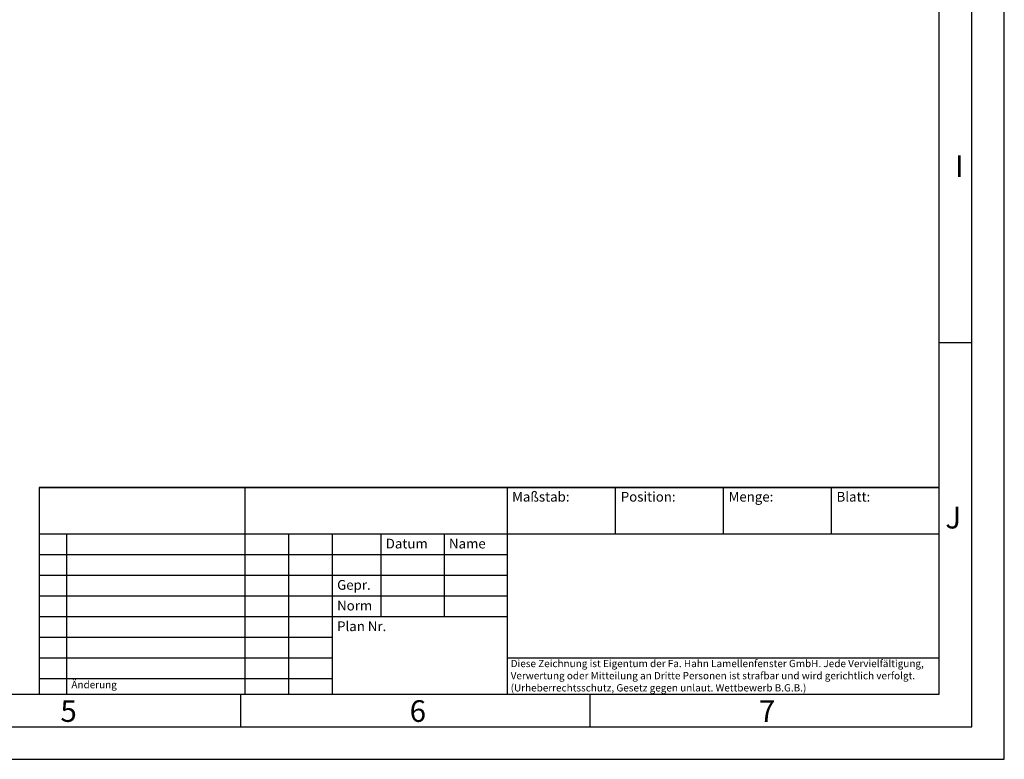
# Model space of a CAD drawing. Extents: x 1417 to 9353, y 7585 to 16059.
# Drawn here: x 9100 to 9353, y 15122 to 15312 of the extents above; entities that cross this region are included whole.
import ezdxf

# ---------------------------------------------------------------- set-up
doc = ezdxf.new("R2010")
doc.units = 0
doc.header["$MEASUREMENT"] = 0
doc.layers.get('0').update_dxf_attribs({"linetype": 'CONTINUOUS'})
doc.styles.add('Arial', font='arial.ttf')
doc.styles.get("Standard").update_dxf_attribs({"font": 'arial.ttf'})

msp = doc.modelspace()

# ---------------------------------------------------------------- linework, layer by layer
for p, q in [((9344.77, 15229.12), (9336.42, 15229.12)), ((9105.17, 15191.92), (9336.42, 15191.92)), ((9157.94, 15191.92), (9157.94, 15138.79)), ((9225.42, 15191.92), (9225.42, 15138.79)), ((9253.17, 15191.92), (9253.17, 15180.04)), ((9280.92, 15191.92), (9280.92, 15180.04)), ((9308.67, 15191.92), (9308.67, 15180.04)), ((9105.17, 15180.04), (9225.42, 15180.04)), ((9112.17, 15180.04), (9112.17, 15138.79)), ((9169.19, 15180.04), (9169.19, 15138.79)), ((9180.44, 15180.04), (9180.44, 15138.79)), ((9192.94, 15180.07), (9192.94, 15158.79)), ((9209.19, 15180.04), (9209.19, 15158.79)), ((9225.42, 15180.04), (9336.42, 15180.04)), ((9105.17, 15174.73), (9225.42, 15174.73)), ((9105.17, 15169.42), (9225.42, 15169.42)), ((9105.17, 15164.1), (9225.42, 15164.1)), ((9105.17, 15158.79), (9225.42, 15158.79)), ((9105.17, 15153.48), (9180.44, 15153.48)), ((9105.17, 15148.17), (9180.44, 15148.17)), ((9225.42, 15148.17), (9336.42, 15148.17)), ((9105.17, 15142.85), (9180.44, 15142.85)), ((9156.95, 15130.44), (9156.95, 15138.79)), ((9246.68, 15130.44), (9246.68, 15138.79))]:
    msp.add_line(p, q)
for points in [[(8691.56, 15122.09), (9353.12, 15122.09), (9353.12, 16058.75), (8691.56, 16058.75)], [(8699.91, 15130.44), (9344.77, 15130.44), (9344.77, 16050.4), (8699.91, 16050.4)], [(8708.26, 15138.79), (9336.42, 15138.79), (9336.42, 16042.04), (8708.26, 16042.04)], [(9105.17, 15191.92), (9105.17, 15138.79), (9336.42, 15138.79), (9336.42, 15191.92)]]:
    msp.add_lwpolyline(points, close=True)

# ---------------------------------------------------------------- texts
at = {"char_height": 5.57, "attachment_point": 1, "style": 'Arial'}
for s, insert in [('I', (9340.44, 15277.32)), ('J', (9337.97, 15186.99)), ('5', (9110.59, 15137.28)), ('6', (9200.33, 15137.28)), ('7', (9290.07, 15137.28))]:
    msp.add_mtext(s, dxfattribs=dict(at, insert=insert))
at = {"attachment_point": 1}
for s, insert, char_height, width in [('{\\fArial|b0|i0|c0|p34;Maßstab:}', (9226.66, 15190.83), 2.5, 40.8691), ('{\\fArial|b0|i0|c0|p34;Position:}', (9254.58, 15190.83), 2.5, 20.8756), ('{\\fArial|b0|i0|c0|p34;Menge:}', (9282.28, 15190.83), 2.5, 23.7509), ('{\\fArial|b0|i0|c0|p34;Blatt:}', (9310.03, 15190.83), 2.5, 23.7509), ('{\\fArial|b0|i0|c0|p34;Datum}', (9194.19, 15178.79), 2.5, 18.7523), ('{\\fArial|b0|i0|c0|p34;Name}', (9210.44, 15178.79), 2.5, 18.7288), ('{\\fArial|b0|i0|c0|p34;Gepr.}', (9181.69, 15168.17), 2.5, 12.4977), ('{\\fArial|b0|i0|c0|p34;Norm}', (9181.69, 15162.85), 2.5, 12.4977), ('{\\fArial|b0|i0|c0|p34;\\C254;Plan Nr.}', (9181.69, 15157.54), 2.5, 33.0018), ('Diese Zeichnung ist Eigentum der Fa. Hahn Lamellenfenster GmbH. Jede Vervielfältigung, Verwertung oder Mitteilung an Dritte Personen ist strafbar und wird gerichtlich verfolgt. (Urheberrechtsschutz, Gesetz gegen unlaut. Wettbewerb B.G.B.) ', (9226.29, 15147.65), 1.87503, 110.3762), ('{\\fArial|b0|i0|c0|p34;Änderung}', (9113.42, 15142.22), 1.875, 7.0031)]:
    msp.add_mtext(s, dxfattribs=dict(at, insert=insert, char_height=char_height, width=width))

doc.saveas('drawing.dxf')
